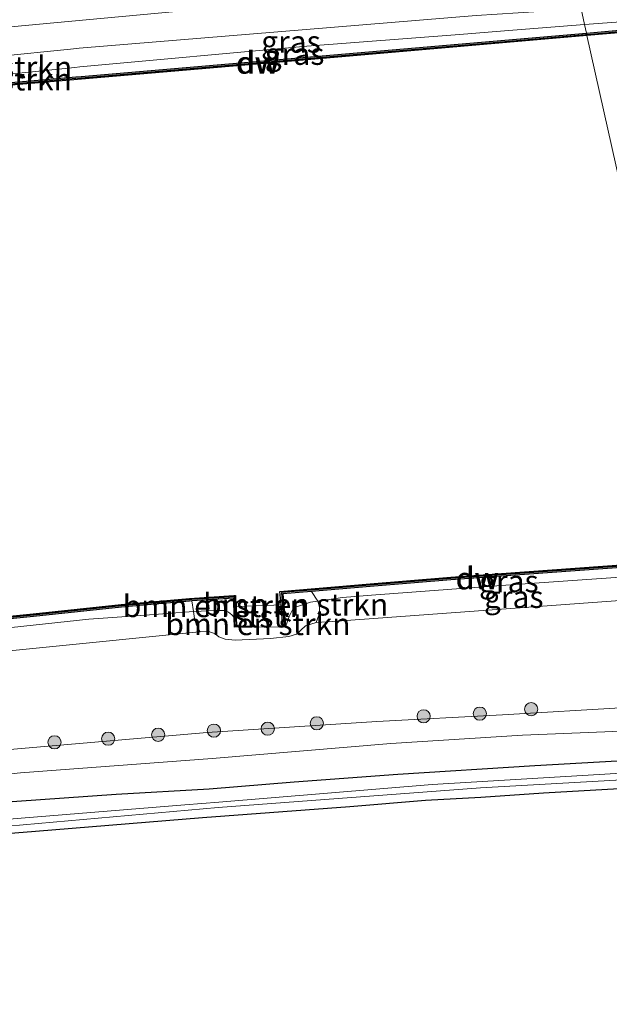
# Model space of a CAD drawing. Units: metres. Extents: x 209987 to 220001, y 463259 to 466284.
# Drawn here: x 215674 to 215741, y 464462 to 464574 of the extents above; entities that cross this region are included whole.
import ezdxf
from ezdxf.enums import TextEntityAlignment as Align

# ---------------------------------------------------------------- set-up
doc = ezdxf.new("R2010")
doc.units = ezdxf.units.M
doc.layers.get('0').update_dxf_attribs({"lineweight": 25})
for name, color, linetype, lineweight in [('B-ME-GC-DAMWAND-GV-B6', 10, 'Continuous', 25), ('B-ME-GC-DAMWAND-L-B1', 10, 'Continuous', 25), ('B-ME-GR-BOMENSTRUIKEN-GV-B6', 93, 'Continuous', 18), ('B-ME-GR-BOOM-S-B1', 93, 'Continuous', 18), ('B-ME-GW-INSTEEKWATERGANG-L-B1', 10, 'Continuous', 25), ('B-ME-GW-KRUINLIJN-L-B1', 93, 'Continuous', 18), ('B-ME-GW-TEENLIJN-L-B1', 93, 'Continuous', 18), ('B-ME-IE-GRASLAND-GV-B6', 93, 'Continuous', 18), ('B-ME-IE-GRONDWERKLIJN-GROND_INGERICHT-GV-B6', 253, 'Continuous', 18), ('B-ME-IE-HULPGEOMETRIE-L-B1', 53, 'Continuous', 18), ('B-ME-OB-BEKLEDING-GV-B6', 253, 'Continuous', 18), ('B-ME-OB-WATERLIJN-L-B1', 133, 'OB-WATERLIJN', 18), ('B-ME-OG-WATER-GV-B6', 153, 'Continuous', 18), ('B-ME-VH-VERH_SOORT-ONVERHARD-GV-B6', 8, 'Continuous', 18)]:
    doc.layers.add(name, color=color, linetype=linetype, lineweight=lineweight)
doc.styles.add('NLCS-ISO', font='NLCS-ISO.TTF')
doc.linetypes.add('OB-WATERLIJN', pattern='A,10,[32,NLCS.SHX,S=2,R=0,X=0,Y=0],-12', length=22)

# ---------------------------------------------------------------- blocks, each defined once
blk = doc.blocks.new('boom')
blk.add_hatch(color=256).paths.add_polyline_path([(-0.75, 0, 1), (0.75, 0, 1)])
blk.add_circle((0, 0), 0.75)

msp = doc.modelspace()

# ---------------------------------------------------------------- linework, layer by layer
at = {"layer": 'B-ME-GC-DAMWAND-GV-B6'}
for points in [[(215743.642, 464572.257, 10.129), (215738.278, 464571.796, 10.129), (215738.213, 464572.091, 10.576), (215743.62, 464572.556, 10.58), (215746.137, 464572.7017, 10.5786), (215769.345, 464574.045, 10.566), (215795.071, 464575.535, 10.551), (215821.056, 464576.815, 10.449), (215835.4905, 464577.526, 10.3923), (215837.835, 464577.6415, 10.3831), (215847.041, 464578.095, 10.347), (215853.066, 464578.392, 10.323), (215856.21, 464578.544, 10.335), (215856.458, 464578.559, 10.129), (215857.17, 464578.594, 10.129), (215857.185, 464578.294, 10.129), (215826.136, 464576.764, 10.129), (215795.087, 464575.235, 10.129), (215769.364, 464573.746, 10.129), (215743.642, 464572.257, 10.129)], [(215675.172, 464566.368, 10.129), (215663.481, 464565.391, 10.129), (215663.456, 464565.69, 10.129), (215663.734, 464565.715, 10.357), (215667.624, 464566.039, 10.414), (215671.9786, 464566.4025, 10.4783), (215675.147, 464566.667, 10.525), (215680.274, 464567.109, 10.529), (215680.876, 464567.161, 10.529), (215709.544, 464569.626, 10.552), (215728.9568, 464571.2951, 10.5683), (215738.213, 464572.091, 10.576), (215738.278, 464571.796, 10.129), (215709.59, 464569.329, 10.129), (215680.902, 464566.862, 10.129), (215675.172, 464566.368, 10.129)], [(215704.066, 464504.685, 10.975), (215703.769, 464504.656, 10.934), (215703.557, 464507.172, 10.129), (215703.427, 464508.708, 10.129), (215713.655, 464509.584, 10.129), (215722.817, 464510.327, 10.129), (215751.557, 464512.41, 10.129), (215751.569, 464512.11, 10.588), (215722.829, 464510.027, 10.588), (215713.667, 464509.284, 10.582), (215706.998, 464508.7112, 10.5638), (215703.77, 464508.434, 10.555), (215704.066, 464504.685, 10.975)], [(215666.022, 464505.224, 10.129), (215675.452, 464506.149, 10.129), (215685.429, 464507.212, 10.129), (215693.16, 464507.914, 10.129), (215698.188, 464508.228, 10.129), (215698.378, 464508.228, 10.129)], [(215698.378, 464508.228, 10.129), (215698.418, 464506.991, 10.129), (215698.491, 464504.691, 10.628), (215698.276, 464504.656, 10.73), (215698.253, 464505.752, 10.644), (215698.207, 464507.929, 10.473), (215693.4474, 464507.6315, 10.5071), (215693.183, 464507.615, 10.509), (215687.541, 464507.102, 10.509), (215685.458, 464506.913, 10.509), (215675.483, 464505.851, 10.505), (215666.052, 464504.926, 10.509)]]:
    msp.add_polyline3d(points, dxfattribs=at)
at = {"layer": 'B-ME-GC-DAMWAND-L-B1'}
for points in [[(215738.2456, 464571.9432, 10.576), (215743.6308, 464572.4064, 10.58), (215746.1456, 464572.5519, 10.5786), (215769.3537, 464573.8953, 10.566), (215795.079, 464575.3852, 10.551), (215821.0634, 464576.6652, 10.449), (215835.4979, 464577.3762, 10.3923), (215847.0484, 464577.9452, 10.347), (215853.0734, 464578.2422, 10.323), (215857.0232, 464578.4331, 10.323)], [(215663.6841, 464565.5603, 10.3557), (215667.5348, 464565.8811, 10.4095), (215671.9911, 464566.253, 10.4783), (215675.1597, 464566.5175, 10.525), (215680.2869, 464566.9596, 10.529), (215680.8889, 464567.0116, 10.529), (215709.5568, 464569.4766, 10.552), (215728.9696, 464571.1457, 10.5683), (215738.1135, 464571.9319, 10.5759), (215738.2259, 464571.9416, 10.576), (215738.2456, 464571.9432, 10.576)], [(215751.563, 464512.2599, 10.588), (215722.8175, 464510.1766, 10.588), (215713.6545, 464509.4335, 10.582), (215706.9852, 464508.8607, 10.5638), (215703.6087, 464508.5707, 10.555), (215703.9049, 464504.82, 10.975)], [(215698.3736, 464504.7732, 10.73), (215698.353, 464505.7541, 10.644), (215698.3037, 464508.0853, 10.4692), (215693.438, 464507.7812, 10.5071), (215693.1715, 464507.7646, 10.509), (215687.5274, 464507.2514, 10.509), (215685.4433, 464507.0623, 10.509), (215675.4677, 464506.0002, 10.505), (215666.0369, 464505.0752, 10.509)]]:
    msp.add_polyline3d(points, dxfattribs=at)
at = {"layer": 'B-ME-GR-BOMENSTRUIKEN-GV-B6'}
for points in [[(215704.482, 464505.857, 10.922), (215704.066, 464504.685, 10.975), (215703.77, 464508.434, 10.555), (215706.998, 464508.7112, 10.5638), (215707.7538, 464507.6174, 10.6932), (215706.918, 464507.493, 10.714), (215704.98, 464506.853, 10.824), (215704.482, 464505.857, 10.922)], [(215698.207, 464507.929, 10.473), (215698.253, 464505.752, 10.644), (215697.99, 464506.054, 10.771), (215697.5842, 464506.3608, 10.771), (215697.1875, 464506.5319, 10.771), (215696.1849, 464506.5405, 10.771), (215693.6307, 464506.4356, 10.7702), (215693.4474, 464507.6315, 10.5071), (215698.207, 464507.929, 10.473)], [(215706.332, 464504.796, 11.663), (215705.327, 464503.843, 11.683), (215704.454, 464503.591, 11.683), (215702.37, 464503.359, 11.696), (215698.345, 464503.183, 11.712), (215697.213, 464503.299, 11.704), (215696.4846, 464503.5413, 11.6835), (215696.0814, 464503.8767, 11.66), (215695.3779, 464504.1446, 11.6255), (215694.3745, 464504.1055, 11.5735), (215693.9625, 464504.8796, 11.3265), (215693.7525, 464505.6216, 11.0785), (215693.6307, 464506.4356, 10.7702), (215696.1849, 464506.5405, 10.771), (215697.1875, 464506.5319, 10.771), (215697.5842, 464506.3608, 10.771), (215697.99, 464506.054, 10.771), (215698.253, 464505.752, 10.644), (215698.276, 464504.656, 10.73), (215698.491, 464504.691, 10.628), (215703.769, 464504.656, 10.934), (215704.066, 464504.685, 10.975), (215704.482, 464505.857, 10.922), (215704.98, 464506.853, 10.824), (215706.918, 464507.493, 10.714), (215707.7538, 464507.6174, 10.6932), (215707.9152, 464506.913, 11.1218), (215707.9249, 464506.4306, 11.2922), (215707.8327, 464506.01, 11.4804), (215707.54, 464505.167, 11.639), (215706.332, 464504.796, 11.663)]]:
    msp.add_polyline3d(points, dxfattribs=at)
at = {"layer": 'B-ME-GW-INSTEEKWATERGANG-L-B1'}
for points in [[(215541.891, 464471.119, 9.909), (215556.023, 464472.881, 9.917), (215571.278, 464474.656, 10.017), (215584.8, 464476.166, 9.897), (215599.58, 464477.536, 9.761), (215615.033, 464479.049, 9.697), (215635.188, 464481.366, 9.853), (215654.6986, 464483.3232, 9.9624), (215670.346, 464484.654, 9.885), (215684.844, 464485.689, 9.957), (215695.411, 464486.292, 9.741), (215705.0681, 464487.1103, 9.8601), (215716.826, 464487.949, 9.745), (215732.347, 464488.953, 9.761), (215745.045, 464489.656, 9.789), (215755.791, 464490.342, 9.781), (215756.413, 464490.361, 9.782)], [(215757.1413, 464487.0914, 9.1292), (215745.9111, 464486.5318, 9.1536), (215733.3269, 464485.8221, 9.1392), (215726.2327, 464485.3019, 9.1378), (215719.9351, 464484.9892, 9.1538), (215711.3747, 464484.2599, 9.1519), (215694.642, 464483.0073, 9.1046), (215675.6961, 464481.4442, 9.052), (215658.703, 464480.0776, 9.0678), (215641.6618, 464478.5952, 9.0631), (215626.2949, 464476.9282, 9.1198), (215610.8544, 464475.2973, 9.1569), (215595.6099, 464473.7206, 9.1615), (215583.7124, 464472.3829, 9.2295), (215569.8394, 464470.5652, 9.2036), (215557.9646, 464469.1099, 9.2803), (215546.5909, 464467.6567, 9.3185)]]:
    msp.add_polyline3d(points, dxfattribs=at)
at = {"layer": 'B-ME-GW-KRUINLIJN-L-B1'}
for points in [[(215669.16, 464569.212, 11.401), (215669.797, 464569.265, 11.401), (215671.3672, 464569.4234, 11.3964), (215679.663, 464570.26, 11.372), (215680.659, 464570.361, 11.369), (215703.187, 464572.23, 11.349), (215725.715, 464574.099, 11.329), (215737.601, 464574.84, 11.291)], [(215537.34, 464485.982, 11.625), (215561.356, 464489.217, 11.625), (215576.776, 464491.438, 11.629), (215582.9554, 464492.0125, 11.6362), (215590.598, 464492.723, 11.645), (215622.891, 464496.991, 11.673), (215658.3847, 464500.5386, 11.6104), (215693.8783, 464504.0862, 11.5479), (215694.3745, 464504.1055, 11.5735), (215695.3779, 464504.1446, 11.6255), (215696.0814, 464503.8767, 11.66), (215696.4846, 464503.5413, 11.6835), (215697.213, 464503.299, 11.704), (215698.345, 464503.183, 11.712), (215702.37, 464503.359, 11.696), (215704.454, 464503.591, 11.683), (215705.327, 464503.843, 11.683), (215706.332, 464504.796, 11.663), (215707.54, 464505.167, 11.639), (215709.416, 464505.283, 11.712), (215752.388, 464508.438, 11.566)], [(215545.656, 464477.667, 11.617), (215551.838, 464478.379, 11.641), (215559.086, 464479.3, 11.645), (215566.835, 464480.154, 11.645), (215574.791, 464480.967, 11.645), (215582.925, 464481.686, 11.645), (215592.062, 464482.685, 11.609), (215600.212, 464483.598, 11.561), (215608.307, 464484.432, 11.477), (215618.784, 464485.671, 11.485), (215634.758, 464487.349, 11.485), (215647.94, 464488.589, 11.497), (215661.062, 464489.742, 11.453), (215676.268, 464491.085, 11.521), (215695.193, 464492.678, 11.489), (215714.445, 464493.947, 11.431), (215728.698, 464494.684, 11.435), (215742.724, 464495.533, 11.386), (215743.046, 464495.545, 11.384), (215755.162, 464495.979, 11.298)]]:
    msp.add_polyline3d(points, dxfattribs=at)
at = {"layer": 'B-ME-GW-TEENLIJN-L-B1'}
for points in [[(215854.523, 464581.539, 10.649), (215854.398, 464580.886, 10.563), (215854.071, 464580.166, 10.507), (215852.457, 464579.736, 10.514), (215850.972, 464579.382, 10.494), (215847.97, 464579.165, 10.453), (215846.956, 464579.114, 10.439), (215837.7832, 464578.6491, 10.316), (215837.11, 464578.615, 10.307), (215835.4661, 464578.5792, 10.3162), (215821.18, 464578.268, 10.396), (215807.587, 464577.374, 10.425), (215794.22, 464576.857, 10.486), (215775.927, 464575.724, 10.441), (215760.02, 464574.53, 10.425), (215744.2672, 464573.5101, 10.4318), (215741.578, 464573.336, 10.433), (215737.998, 464573.055, 10.434)], [(215737.998, 464573.055, 10.434), (215728.9178, 464572.341, 10.4359), (215723.818, 464571.94, 10.437), (215706.492, 464570.61, 10.445), (215680.747, 464568.24, 10.661), (215680.149, 464568.18, 10.661), (215674.616, 464567.622, 10.657), (215671.9776, 464567.3766, 10.6542), (215670.831, 464567.27, 10.653), (215668.666, 464567.158, 10.625), (215667.259, 464567.194, 10.609), (215666.741, 464567.783, 10.537), (215666.738, 464568.966, 10.414)], [(215704.066, 464504.685, 10.975), (215704.482, 464505.857, 10.922), (215704.98, 464506.853, 10.824), (215706.918, 464507.493, 10.714), (215707.7538, 464507.6174, 10.6932), (215710.538, 464508.032, 10.624), (215713.819, 464508.276, 10.611), (215728.552, 464509.369, 10.555), (215751.818, 464510.998, 10.555)], [(215587.683, 464494.854, 10.651), (215590.79, 464495.343, 10.657), (215591.8304, 464495.4779, 10.6624), (215608.463, 464497.634, 10.749), (215626.911, 464499.677, 10.753), (215644.798, 464501.592, 10.777), (215661.709, 464503.406, 10.785), (215681.734, 464505.544, 10.773), (215687.663, 464505.988, 10.772), (215693.6307, 464506.4356, 10.7702), (215696.1849, 464506.5405, 10.771), (215697.1875, 464506.5319, 10.771), (215697.5842, 464506.3608, 10.771), (215697.99, 464506.054, 10.771), (215698.253, 464505.752, 10.644)], [(215755.681, 464493.649, 10.212), (215752.782, 464493.559, 10.221), (215742.17, 464492.861, 10.184), (215730.941, 464492.374, 10.213), (215716.009, 464491.427, 10.184), (215695.73, 464489.723, 10.225), (215673.998, 464488.108, 10.293), (215650.816, 464485.675, 10.165), (215632.058, 464483.846, 10.125), (215611.967, 464481.831, 10.101), (215596.787, 464480.293, 10.109), (215582.2569, 464479.2022, 10.2039), (215566.887, 464477.391, 10.249), (215553.857, 464475.7441, 10.264), (215541.894, 464474.187, 10.241)]]:
    msp.add_polyline3d(points, dxfattribs=at)
at = {"layer": 'B-ME-IE-GRASLAND-GV-B6'}
for points in [[(215741.578, 464573.336, 10.433), (215737.998, 464573.055, 10.434), (215737.601, 464574.84, 11.291), (215773.986, 464577.109, 11.174), (215794.061, 464578.625, 11.162), (215805.123, 464578.973, 11.199), (215821.647, 464580.114, 11.207), (215835.851, 464580.394, 11.207), (215846.372, 464580.686, 11.186), (215846.896, 464580.696, 11.184), (215848.4158, 464580.7241, 11.1799), (215847.9323, 464580.3159, 11.123), (215846.956, 464579.114, 10.439), (215837.7832, 464578.6491, 10.316), (215837.11, 464578.615, 10.307), (215835.4661, 464578.5792, 10.3162), (215821.18, 464578.268, 10.396), (215807.587, 464577.374, 10.425), (215794.22, 464576.857, 10.486), (215775.927, 464575.724, 10.441), (215760.02, 464574.53, 10.425), (215744.2672, 464573.5101, 10.4318), (215741.578, 464573.336, 10.433)], [(215523.5324, 464554.3622, 11.4249), (215555.2853, 464558.5327, 11.331), (215583.3713, 464561.9145, 11.3504), (215583.9167, 464561.9351, 11.3342), (215585.4671, 464561.7479, 11.3536), (215600.9198, 464563.5605, 11.4184), (215615.9464, 464565.0777, 11.3601), (215629.3095, 464566.5719, 11.3277), (215634.6073, 464567.3149, 11.3385), (215637.2393, 464567.7955, 11.3394), (215639.8562, 464568.348, 11.3374), (215644.5359, 464569.5553, 11.3818), (215648.8461, 464570.392, 11.3925), (215659.051, 464571.5137, 11.3958), (215677.7945, 464573.2502, 11.4346), (215695.345, 464574.8829, 11.4681), (215716.4845, 464576.4481, 11.4681), (215734.6793, 464577.846, 11.4404), (215736.9009, 464577.981, 11.4357), (215737.601, 464574.84, 11.291), (215725.715, 464574.099, 11.329), (215703.187, 464572.23, 11.349)], [(215743.62, 464572.556, 10.58), (215738.213, 464572.091, 10.576), (215737.998, 464573.055, 10.434), (215741.578, 464573.336, 10.433), (215744.2672, 464573.5101, 10.4318), (215760.02, 464574.53, 10.425), (215775.927, 464575.724, 10.441), (215794.22, 464576.857, 10.486), (215807.587, 464577.374, 10.425), (215821.18, 464578.268, 10.396), (215835.4661, 464578.5792, 10.3162), (215837.11, 464578.615, 10.307), (215837.7832, 464578.6491, 10.316), (215837.835, 464577.6415, 10.3831), (215835.4905, 464577.526, 10.3923), (215821.056, 464576.815, 10.449), (215795.071, 464575.535, 10.551), (215769.345, 464574.045, 10.566), (215746.137, 464572.7017, 10.5786), (215743.62, 464572.556, 10.58)], [(215674.616, 464567.622, 10.657), (215671.9776, 464567.3766, 10.6542), (215671.8603, 464568.3554, 10.9826), (215671.7236, 464568.7485, 11.1695), (215671.3672, 464569.4234, 11.3964), (215679.663, 464570.26, 11.372), (215680.659, 464570.361, 11.369), (215703.187, 464572.23, 11.349), (215725.715, 464574.099, 11.329), (215737.601, 464574.84, 11.291), (215737.998, 464573.055, 10.434), (215728.9178, 464572.341, 10.4359), (215723.818, 464571.94, 10.437), (215706.492, 464570.61, 10.445), (215680.747, 464568.24, 10.661), (215680.149, 464568.18, 10.661), (215674.616, 464567.622, 10.657)], [(215703.187, 464572.23, 11.349), (215680.659, 464570.361, 11.369), (215679.663, 464570.26, 11.372), (215671.3672, 464569.4234, 11.3964)], [(215675.147, 464566.667, 10.525), (215671.9786, 464566.4025, 10.4783), (215671.9776, 464567.3766, 10.6542), (215674.616, 464567.622, 10.657), (215680.149, 464568.18, 10.661), (215680.747, 464568.24, 10.661), (215706.492, 464570.61, 10.445), (215723.818, 464571.94, 10.437), (215728.9178, 464572.341, 10.4359), (215737.998, 464573.055, 10.434), (215738.213, 464572.091, 10.576), (215728.9568, 464571.2951, 10.5683), (215709.544, 464569.626, 10.552), (215680.876, 464567.161, 10.529), (215680.274, 464567.109, 10.529), (215675.147, 464566.667, 10.525)], [(215710.538, 464508.032, 10.624), (215707.7538, 464507.6174, 10.6932), (215706.998, 464508.7112, 10.5638), (215713.667, 464509.284, 10.582), (215722.829, 464510.027, 10.588), (215751.569, 464512.11, 10.588), (215751.818, 464510.998, 10.555), (215728.552, 464509.369, 10.555), (215713.819, 464508.276, 10.611), (215710.538, 464508.032, 10.624)], [(215709.416, 464505.283, 11.712), (215707.54, 464505.167, 11.639), (215707.8327, 464506.01, 11.4804), (215707.9249, 464506.4306, 11.2922), (215707.9152, 464506.913, 11.1218), (215707.7538, 464507.6174, 10.6932), (215710.538, 464508.032, 10.624), (215713.819, 464508.276, 10.611), (215728.552, 464509.369, 10.555), (215751.818, 464510.998, 10.555), (215752.388, 464508.438, 11.566), (215709.416, 464505.283, 11.712)], [(215582.9554, 464492.0125, 11.6362), (215587.1391, 464492.0094, 11.641), (215590.598, 464492.723, 11.645), (215622.891, 464496.991, 11.673), (215658.3847, 464500.5386, 11.6104), (215693.8783, 464504.0862, 11.5479), (215694.3745, 464504.1055, 11.5735), (215695.3779, 464504.1446, 11.6255), (215696.0814, 464503.8767, 11.66), (215696.4846, 464503.5413, 11.6835), (215697.213, 464503.299, 11.704), (215698.345, 464503.183, 11.712), (215702.37, 464503.359, 11.696), (215704.454, 464503.591, 11.683), (215705.327, 464503.843, 11.683), (215706.332, 464504.796, 11.663), (215707.54, 464505.167, 11.639), (215709.416, 464505.283, 11.712), (215752.388, 464508.438, 11.566)], [(215591.8304, 464495.4779, 10.6624), (215591.563, 464496.5292, 10.4919), (215592.179, 464496.632, 10.493), (215599.561, 464497.547, 10.501), (215607.946, 464498.578, 10.505), (215615.055, 464499.486, 10.485), (215624.019, 464500.473, 10.497), (215633.668, 464501.503, 10.493), (215643.643, 464502.656, 10.501), (215655.372, 464503.811, 10.505), (215666.052, 464504.926, 10.509), (215675.483, 464505.851, 10.505), (215685.458, 464506.913, 10.509), (215687.541, 464507.102, 10.509), (215693.183, 464507.615, 10.509), (215693.4474, 464507.6315, 10.5071), (215693.6307, 464506.4356, 10.7702), (215687.663, 464505.988, 10.772), (215681.734, 464505.544, 10.773), (215661.709, 464503.406, 10.785), (215644.798, 464501.592, 10.777), (215626.911, 464499.677, 10.753), (215608.463, 464497.634, 10.749), (215591.8304, 464495.4779, 10.6624)], [(215590.598, 464492.723, 11.645), (215591.8207, 464493.8863, 11.1393), (215591.8304, 464495.4779, 10.6624), (215608.463, 464497.634, 10.749), (215626.911, 464499.677, 10.753), (215644.798, 464501.592, 10.777), (215661.709, 464503.406, 10.785), (215681.734, 464505.544, 10.773), (215687.663, 464505.988, 10.772), (215693.6307, 464506.4356, 10.7702), (215693.7525, 464505.6216, 11.0785), (215693.9625, 464504.8796, 11.3265), (215694.3745, 464504.1055, 11.5735), (215693.8783, 464504.0862, 11.5479), (215658.3847, 464500.5386, 11.6104), (215622.891, 464496.991, 11.673), (215590.598, 464492.723, 11.645)], [(215545.656, 464477.667, 11.617), (215551.838, 464478.379, 11.641), (215559.086, 464479.3, 11.645), (215566.835, 464480.154, 11.645), (215574.791, 464480.967, 11.645), (215582.925, 464481.686, 11.645), (215592.062, 464482.685, 11.609), (215600.212, 464483.598, 11.561), (215608.307, 464484.432, 11.477), (215618.784, 464485.671, 11.485), (215634.758, 464487.349, 11.485), (215647.94, 464488.589, 11.497), (215661.062, 464489.742, 11.453), (215676.268, 464491.085, 11.521), (215695.193, 464492.678, 11.489), (215714.445, 464493.947, 11.431), (215728.698, 464494.684, 11.435), (215742.724, 464495.533, 11.386)], [(215742.724, 464495.533, 11.386), (215728.698, 464494.684, 11.435), (215714.445, 464493.947, 11.431), (215695.193, 464492.678, 11.489), (215676.268, 464491.085, 11.521), (215661.062, 464489.742, 11.453), (215647.94, 464488.589, 11.497), (215634.758, 464487.349, 11.485), (215618.784, 464485.671, 11.485), (215608.307, 464484.432, 11.477), (215600.212, 464483.598, 11.561), (215592.062, 464482.685, 11.609), (215582.925, 464481.686, 11.645), (215574.791, 464480.967, 11.645), (215566.835, 464480.154, 11.645), (215559.086, 464479.3, 11.645), (215551.838, 464478.379, 11.641), (215545.656, 464477.667, 11.617)], [(215742.17, 464492.861, 10.184), (215730.941, 464492.374, 10.213), (215716.009, 464491.427, 10.184), (215695.73, 464489.723, 10.225), (215673.998, 464488.108, 10.293), (215650.816, 464485.675, 10.165), (215632.058, 464483.846, 10.125), (215611.967, 464481.831, 10.101), (215596.787, 464480.293, 10.109), (215582.2569, 464479.2022, 10.2039), (215566.887, 464477.391, 10.249), (215553.857, 464475.7441, 10.264), (215541.894, 464474.187, 10.241)], [(215541.894, 464474.187, 10.241), (215553.857, 464475.7441, 10.264), (215566.887, 464477.391, 10.249), (215582.2569, 464479.2022, 10.2039), (215596.787, 464480.293, 10.109), (215611.967, 464481.831, 10.101), (215632.058, 464483.846, 10.125), (215650.816, 464485.675, 10.165), (215673.998, 464488.108, 10.293), (215695.73, 464489.723, 10.225), (215716.009, 464491.427, 10.184), (215730.941, 464492.374, 10.213), (215742.17, 464492.861, 10.184)], [(215541.891, 464471.119, 9.909), (215556.023, 464472.881, 9.917), (215571.278, 464474.656, 10.017), (215584.8, 464476.166, 9.897), (215599.58, 464477.536, 9.761), (215615.033, 464479.049, 9.697), (215635.188, 464481.366, 9.853), (215654.6986, 464483.3232, 9.9624), (215670.346, 464484.654, 9.885), (215684.844, 464485.689, 9.957), (215695.411, 464486.292, 9.741), (215705.0681, 464487.1103, 9.8601), (215716.826, 464487.949, 9.745), (215732.347, 464488.953, 9.761), (215745.045, 464489.656, 9.789)], [(215745.045, 464489.656, 9.789), (215732.347, 464488.953, 9.761), (215716.826, 464487.949, 9.745), (215705.0681, 464487.1103, 9.8601), (215695.411, 464486.292, 9.741), (215684.844, 464485.689, 9.957), (215670.346, 464484.654, 9.885), (215654.6986, 464483.3232, 9.9624), (215635.188, 464481.366, 9.853), (215615.033, 464479.049, 9.697), (215599.58, 464477.536, 9.761), (215584.8, 464476.166, 9.897), (215571.278, 464474.656, 10.017), (215556.023, 464472.881, 9.917), (215541.891, 464471.119, 9.909)], [(215756.731, 464488.934, 8.522), (215720.716, 464486.787, 8.522), (215696.4862, 464484.7956, 8.522), (215692.629, 464484.467, 8.522), (215658.261, 464481.68, 8.522), (215626.977, 464478.687, 8.522), (215594.4611, 464475.4864, 8.522), (215558.886, 464471.42, 8.522), (215545.2398, 464469.7733, 8.522)], [(215535.199, 464467.286, 8.522), (215559.66, 464470.674, 8.522), (215592.248, 464474.235, 8.522), (215624.837, 464477.797, 8.522), (215660.627, 464480.984, 8.522), (215696.416, 464484.171, 8.522), (215726.204, 464486.416, 8.527), (215756.902, 464488.166, 8.527)], [(215745.9111, 464486.5318, 9.1536), (215733.3269, 464485.8221, 9.1392), (215726.2327, 464485.3019, 9.1378), (215719.9351, 464484.9892, 9.1538), (215711.3747, 464484.2599, 9.1519), (215694.642, 464483.0073, 9.1046), (215675.6961, 464481.4442, 9.052), (215658.703, 464480.0776, 9.0678), (215641.6618, 464478.5952, 9.0631), (215626.2949, 464476.9282, 9.1198), (215610.8544, 464475.2973, 9.1569), (215595.6099, 464473.7206, 9.1615), (215583.7124, 464472.3829, 9.2295), (215569.8394, 464470.5652, 9.2036), (215557.9646, 464469.1099, 9.2803), (215546.5909, 464467.6567, 9.3185)]]:
    msp.add_polyline3d(points, dxfattribs=at)
at = {"layer": 'B-ME-IE-GRONDWERKLIJN-GROND_INGERICHT-GV-B6'}
msp.add_polyline3d([(215546.5909, 464467.6567, 9.3185), (215557.9646, 464469.1099, 9.2803), (215569.8394, 464470.5652, 9.2036), (215583.7124, 464472.3829, 9.2295), (215595.6099, 464473.7206, 9.1615), (215610.8544, 464475.2973, 9.1569), (215626.2949, 464476.9282, 9.1198), (215641.6618, 464478.5952, 9.0631), (215658.703, 464480.0776, 9.0678), (215675.6961, 464481.4442, 9.052), (215694.642, 464483.0073, 9.1046), (215711.3747, 464484.2599, 9.1519), (215719.9351, 464484.9892, 9.1538), (215726.2327, 464485.3019, 9.1378), (215733.3269, 464485.8221, 9.1392), (215745.9111, 464486.5318, 9.1536)], dxfattribs=at)
at = {"layer": 'B-ME-IE-HULPGEOMETRIE-L-B1'}
msp.add_polyline3d([(215737.601, 464574.84, 11.291), (215737.998, 464573.055, 10.434), (215738.213, 464572.091, 10.576), (215738.278, 464571.796, 10.129), (215751.557, 464512.41, 10.129), (215751.569, 464512.11, 10.588), (215751.818, 464510.998, 10.555), (215752.388, 464508.438, 11.566), (215755.162, 464495.979, 11.298), (215755.681, 464493.649, 10.212), (215756.413, 464490.361, 9.782), (215756.731, 464488.934, 8.522), (215756.902, 464488.166, 8.527), (215757.1413, 464487.0914, 9.1292), (215766.691, 464444.208, 9.273), (215776.669, 464399.403, 9.463)], dxfattribs=at)
at = {"layer": 'B-ME-OB-BEKLEDING-GV-B6'}
msp.add_polyline3d([(215703.769, 464504.656, 10.934), (215698.491, 464504.691, 10.628), (215698.418, 464506.991, 10.129), (215701.898, 464507.104, 10.129), (215703.557, 464507.172, 10.129), (215703.769, 464504.656, 10.934)], dxfattribs=at)
at = {"layer": 'B-ME-OB-WATERLIJN-L-B1'}
for points in [[(215769.364, 464573.746, 10.129), (215743.642, 464572.257, 10.129), (215738.278, 464571.796, 10.129)], [(215738.278, 464571.796, 10.129), (215709.59, 464569.329, 10.129), (215680.902, 464566.862, 10.129), (215675.172, 464566.368, 10.129), (215663.481, 464565.391, 10.129)], [(215751.557, 464512.41, 10.129), (215722.817, 464510.327, 10.129), (215713.655, 464509.584, 10.129), (215703.427, 464508.708, 10.129), (215703.557, 464507.172, 10.129), (215701.898, 464507.104, 10.129), (215698.418, 464506.991, 10.129), (215698.378, 464508.228, 10.129), (215698.188, 464508.228, 10.129), (215693.16, 464507.914, 10.129), (215685.429, 464507.212, 10.129), (215675.452, 464506.149, 10.129), (215666.022, 464505.224, 10.129)]]:
    msp.add_polyline3d(points, dxfattribs=at)
at = {"layer": 'B-ME-OG-WATER-GV-B6'}
for points in [[(215879.71, 464519.033, 10.129), (215853.091, 464518.071, 10.129), (215826.505, 464516.965, 10.129), (215800.948, 464515.573, 10.129), (215772.654, 464513.808, 10.129), (215755.348, 464512.604, 10.129), (215753.073, 464512.482, 10.129), (215751.557, 464512.41, 10.129), (215738.278, 464571.796, 10.129), (215743.642, 464572.257, 10.129), (215769.364, 464573.746, 10.129)], [(215663.481, 464565.391, 10.129), (215675.172, 464566.368, 10.129), (215680.902, 464566.862, 10.129), (215709.59, 464569.329, 10.129), (215738.278, 464571.796, 10.129)], [(215738.278, 464571.796, 10.129), (215751.557, 464512.41, 10.129), (215722.817, 464510.327, 10.129), (215713.655, 464509.584, 10.129), (215703.427, 464508.708, 10.129), (215703.557, 464507.172, 10.129), (215701.898, 464507.104, 10.129), (215698.418, 464506.991, 10.129), (215698.378, 464508.228, 10.129), (215698.188, 464508.228, 10.129), (215693.16, 464507.914, 10.129), (215685.429, 464507.212, 10.129), (215675.452, 464506.149, 10.129), (215666.022, 464505.224, 10.129)], [(215545.2398, 464469.7733, 8.522), (215558.886, 464471.42, 8.522), (215594.4611, 464475.4864, 8.522), (215626.977, 464478.687, 8.522), (215658.261, 464481.68, 8.522), (215692.629, 464484.467, 8.522), (215696.4862, 464484.7956, 8.522), (215720.716, 464486.787, 8.522), (215756.731, 464488.934, 8.522), (215756.902, 464488.166, 8.527), (215726.204, 464486.416, 8.527), (215696.416, 464484.171, 8.522), (215660.627, 464480.984, 8.522), (215624.837, 464477.797, 8.522), (215592.248, 464474.235, 8.522), (215559.66, 464470.674, 8.522), (215535.199, 464467.286, 8.522)]]:
    msp.add_polyline3d(points, dxfattribs=at)
at = {"layer": 'B-ME-VH-VERH_SOORT-ONVERHARD-GV-B6'}
msp.add_polyline3d([(215695.345, 464574.8829, 11.4681), (215677.7945, 464573.2502, 11.4346), (215659.051, 464571.5137, 11.3958), (215648.8461, 464570.392, 11.3925), (215644.5359, 464569.5553, 11.3818), (215639.8562, 464568.348, 11.3374), (215637.2393, 464567.7955, 11.3394), (215634.6073, 464567.3149, 11.3385), (215629.3095, 464566.5719, 11.3277), (215615.9464, 464565.0777, 11.3601), (215600.9198, 464563.5605, 11.4184)], dxfattribs=at)

# ---------------------------------------------------------------- block references
at = {"layer": 'B-ME-GR-BOOM-S-B1', "rotation": 90}
for p in [(215719.7434, 464494.5299, 11.378), (215726.1197, 464494.8319, 11.4461), (215731.9344, 464495.3493, 11.3707), (215707.614, 464493.735, 11.6), (215689.6149, 464492.4393, 11.5692), (215695.9443, 464492.9078, 11.498), (215702.0524, 464493.123, 11.5115), (215677.86, 464491.58, 11.537), (215683.9412, 464491.9871, 11.534)]:
    msp.add_blockref('boom', p, dxfattribs=at)

# ---------------------------------------------------------------- texts
at = {"layer": 'B-ME-GC-DAMWAND-GV-B6', "ltscale": 0.2, "style": 'NLCS-ISO'}
for p in [(215700.85847, 464568.73066), (215725.79449, 464510.18352)]:
    msp.add_text('dw', height=2.5, dxfattribs=at).set_placement(p, align=Align.MIDDLE_CENTER)
at = {"layer": 'B-ME-GC-DAMWAND-L-B1', "ltscale": 0.2, "style": 'NLCS-ISO'}
for p in [(215700.96586, 464568.73983), (215725.85208, 464510.20872)]:
    msp.add_text('dw', height=2.5, dxfattribs=at).set_placement(p, align=Align.MIDDLE_CENTER)
at = {"layer": 'B-ME-GR-BOMENSTRUIKEN-GV-B6', "ltscale": 0.2, "style": 'NLCS-ISO'}
for p in [(215669.36373, 464568.21385), (215669.3288, 464566.82673), (215705.22413, 464507.21661), (215696.10016, 464507.04279), (215700.94056, 464504.99986)]:
    msp.add_text('bmn en strkn', height=2.5, dxfattribs=at).set_placement(p, align=Align.MIDDLE_CENTER)
at = {"layer": 'B-ME-IE-GRASLAND-GV-B6', "ltscale": 0.2, "style": 'NLCS-ISO'}
for p in [(215704.6826, 464571.1083), (215705.0953, 464569.72875), (215729.408, 464509.8637), (215729.964, 464508.0825)]:
    msp.add_text('gras', height=2.5, dxfattribs=at).set_placement(p, align=Align.MIDDLE_CENTER)
at = {"layer": 'B-ME-OB-BEKLEDING-GV-B6', "ltscale": 0.2, "style": 'NLCS-ISO'}
msp.add_text('stst', height=2.5, dxfattribs=at).set_placement((215701.09766, 464505.86569), align=Align.MIDDLE_CENTER)

doc.saveas('drawing.dxf')
